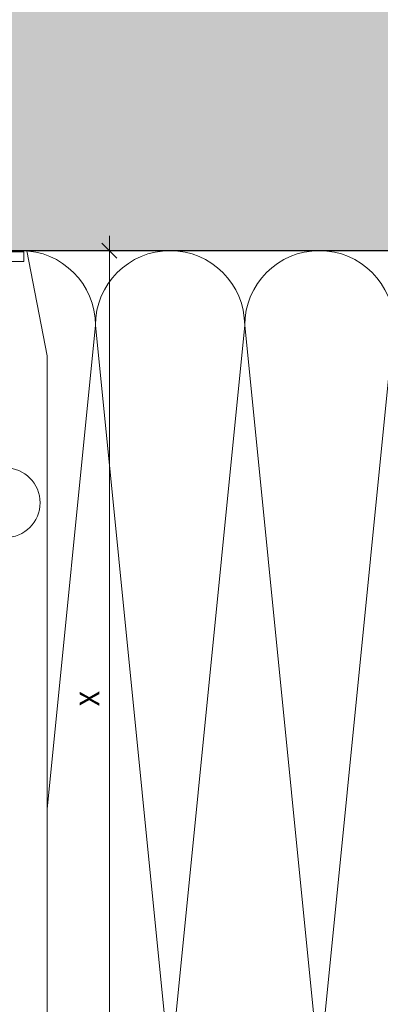
# Model space of a CAD drawing. Units: millimetres. Extents: x 2050 to 5957, y 1186 to 3844.
# Drawn here: x 2269 to 2342, y 3489 to 3687 of the extents above; entities that cross this region are included whole.
import ezdxf

# ---------------------------------------------------------------- set-up
doc = ezdxf.new("R2010")
doc.units = ezdxf.units.MM
doc.layers.add('90%', color=7, linetype='Continuous', transparency=0.9)
for name, color, linetype, lineweight in [('Bemaßung', 250, 'Continuous', 13), ('Breite Volllinie', 7, 'Continuous', 30), ('Schmale Volllinie', 7, 'Continuous', 13), ('Schmale Volllinie_Grau', 252, 'Continuous', 13), ('Schmale Volllinie_Rot', 1, 'Continuous', 13)]:
    doc.layers.add(name, color=color, linetype=linetype, lineweight=lineweight)
doc.styles.get("Standard").update_dxf_attribs({"font": 'arial.ttf'})
doc.dimstyles.new('100%', dxfattribs={"dimtxt": 4, "dimasz": 3, "dimexe": 3, "dimexo": 3, "dimgap": 2, "dimtad": 1, "dimdec": 0, "dimzin": 0, "dimdsep": 46, "dimtxsty": 'Standard', "dimblk": 'OBLIQUE', "dimcen": 0.09, "dimdle": 3, "dimclrd": 256, "dimclre": 256, "dimclrt": 256, "dimadec": 0, "dimazin": 0, "dimtfac": 1, "dimtdec": 0, "dimtofl": 0, "dimtmove": 0, "dimatfit": 3, "dimfxl": 3, "dimfxlon": 1, "dimtolj": 1, "dimtzin": 0, "dimlwd": -1, "dimlwe": -1, "dimarcsym": 0})

# ---------------------------------------------------------------- blocks, each defined once
blk = doc.blocks.new('Befestigung WD')
at = {"layer": 'Schmale Volllinie_Rot'}
for p, q in [((21.09, 4.1), (21.09, 12.3)), ((18.89, 11.49), (18.89, 4.69)), ((20.89, 11.49), (20.89, 4.69)), ((21.09, 4.1), (0, 0)), ((20.89, 4.69), (18.89, 4.69)), ((0, 0), (-154.65, 0))]:
    blk.add_line(p, q, dxfattribs=at)
blk = doc.blocks.new('_Oblique')
at = {"color": 0, "linetype": 'ByBlock', "lineweight": -2}
blk.add_line((-0.5, -0.5), (0.5, 0.5), dxfattribs=at)
blk = doc.blocks.new('*D48')
at = {"layer": 'Bemaßung', "transparency": 16777216}
for p, q in [((2287.06, 3643.25), (2287.06, 3457.25)), ((2288.93, 3640.25), (2284.06, 3640.25)), ((2290.06, 3460.25), (2284.06, 3460.25))]:
    blk.add_line(p, q, dxfattribs=at)
at = {"layer": 'Defpoints', "color": 0, "transparency": 16777216}
for p in [(2291.93, 3640.25), (2287.06, 3460.25), (2294.56, 3460.25)]:
    blk.add_point(p, dxfattribs=at)
at = {"layer": 'Bemaßung', "transparency": 16777216, "xscale": 3, "yscale": 3, "zscale": 3}
for p, rotation in [((2287.06, 3640.25), 90), ((2287.06, 3460.25), 270)]:
    blk.add_blockref('_Oblique', p, dxfattribs=dict(at, rotation=rotation))
at = {"layer": 'Bemaßung', "transparency": 16777216, "insert": (2283.06, 3550.25), "char_height": 4, "attachment_point": 5, "rotation": 90}
blk.add_mtext('\\A1;X', dxfattribs=at)

msp = doc.modelspace()

# ---------------------------------------------------------------- hatches: boundary and pattern name
at = {"layer": '90%'}
h = msp.add_hatch(color=256, dxfattribs=at)
h.dxf.hatch_style = 1
h.paths.add_polyline_path([(2479.26, 3640.25), (2479.26, 3725.25), (2171.87, 3725.25), (2171.87, 3640.25)])

# ---------------------------------------------------------------- linework, layer by layer
at = {"layer": 'Breite Volllinie'}
msp.add_line((2171.87, 3640.25), (2479.26, 3640.25), dxfattribs=at)
at = {"layer": 'Schmale Volllinie'}
msp.add_lwpolyline([(2215.47, 3640.25), (2479.26, 3640.25)], dxfattribs=at)
msp.add_circle((2266.13, 3589.6), 7, dxfattribs=at)
at = {"layer": 'Schmale Volllinie_Grau'}
for p, q in [((2284.26, 3625.25), (2274.54, 3528.02)), ((2299.26, 3475.25), (2284.26, 3625.25)), ((2314.26, 3625.25), (2299.26, 3475.25)), ((2329.26, 3475.25), (2314.26, 3625.25)), ((2344.26, 3625.25), (2329.26, 3475.25))]:
    msp.add_line(p, q, dxfattribs=at)
for centre, end in [((2269.26, 3625.25), 90), ((2299.26, 3625.25), 180), ((2329.26, 3625.25), 180)]:
    msp.add_arc(centre, 15, 0, end, dxfattribs=at)

# ---------------------------------------------------------------- block references
at = {"layer": 'Schmale Volllinie_Rot', "rotation": 90}
msp.add_blockref('Befestigung WD', (2274.54, 3619.15), dxfattribs=at)

# ---------------------------------------------------------------- dimensions: what is measured, and where the dimension line sits
at = {"layer": 'Bemaßung'}
dim = msp.add_linear_dim(base=(2287.06, 3460.25), p1=(2291.93, 3640.25), p2=(2294.56, 3460.25), angle=90, text='X', dimstyle='100%', dxfattribs=at)
dim.commit()
dim.dimension.update_dxf_attribs({"geometry": '*D48', "text_midpoint": (2283.06, 3550.25)})

doc.saveas('drawing.dxf')
